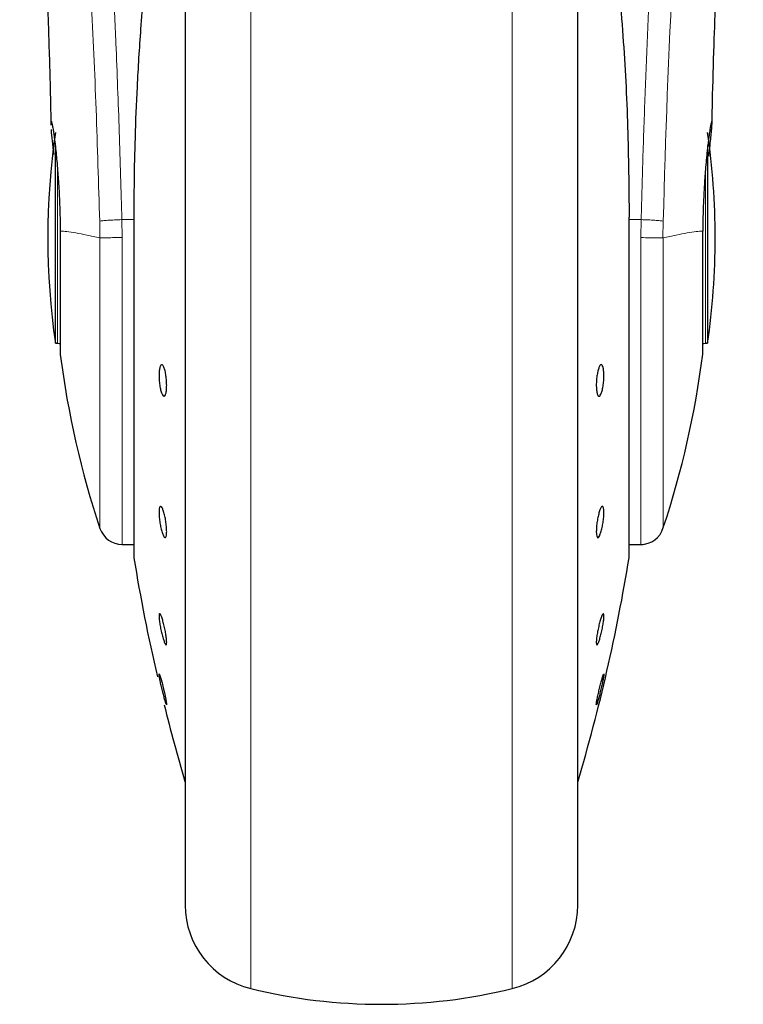
# Model space of a CAD drawing. Units: millimetres. Extents: x 0 to 210, y 0 to 297.
# Drawn here: x 84 to 87, y 226 to 230 of the extents above; entities that cross this region are included whole.
import ezdxf

# ---------------------------------------------------------------- set-up
doc = ezdxf.new("R2010")
doc.units = ezdxf.units.MM

msp = doc.modelspace()

# ---------------------------------------------------------------- linework, layer by layer
at = {"color": 7, "linetype": 'Continuous', "lineweight": 25}
for p, q in [((84.73661, 231.26068), (84.73661, 226.24342)), ((86.33661, 228.94342), (86.33661, 231.26068)), ((84.20759, 228.51342), (84.20759, 229.32164)), ((86.86563, 229.31936), (86.86563, 228.51342)), ((84.52692, 229.02759), (84.52692, 227.64342)), ((86.54597, 229.02785), (86.5463, 229.02759)), ((86.5463, 227.64342), (86.5463, 229.02759)), ((86.33661, 226.24342), (86.33661, 228.94342)), ((84.20759, 228.51342), (84.21661, 228.51342)), ((86.85661, 228.51342), (86.86563, 228.51342)), ((84.47944, 227.69342), (84.52692, 227.69342)), ((86.5463, 227.69342), (86.6013, 227.69342)), ((86.6013, 227.69342), (86.60141, 227.69342)), ((84.66108, 227.04124), (84.6607, 227.04082))]:
    msp.add_line(p, q, dxfattribs=at)
at = {"color": 8, "linetype": 'Continuous', "lineweight": 18}
for p, q in [((85.00372, 230.85857), (85.00372, 225.88244)), ((86.06951, 225.88244), (86.06951, 230.8588)), ((84.21661, 228.51342), (84.21661, 229.22538)), ((86.85661, 229.22197), (86.85661, 228.51342)), ((84.47944, 228.9448), (84.4783, 229.01743)), ((84.52692, 229.01743), (84.4783, 229.01743)), ((84.52725, 229.02785), (84.52725, 227.63938)), ((86.54597, 227.63938), (86.54597, 229.02785)), ((86.59492, 229.01743), (86.5463, 229.01743)), ((86.59492, 229.01743), (86.59377, 228.94417)), ((84.38811, 229.01128), (84.38934, 228.94342)), ((86.68389, 228.94342), (86.68511, 229.01128)), ((84.3893, 228.94342), (84.3893, 227.7584)), ((84.47944, 228.9448), (84.47944, 227.69342))]:
    msp.add_line(p, q, dxfattribs=at)
at = {"color": 7, "linetype": 'Continuous', "lineweight": 25, "flags": 128}
for points in [[(84.21661, 228.51342), (84.22344, 228.51275), (84.2275, 228.51169)], [(86.8458, 228.51171), (86.84978, 228.51275), (86.85661, 228.51342)], [(84.63086, 227.16499), (84.63105, 227.16521), (84.63356, 227.15916), (84.63743, 227.14673), (84.64223, 227.12935), (84.64741, 227.10897), (84.65239, 227.0879), (84.6566, 227.06849), (84.65958, 227.05294), (84.66099, 227.043), (84.66108, 227.04124), (84.66108, 227.04124)]]:
    msp.add_lwpolyline(points, dxfattribs=at)
at = {"color": 8, "linetype": 'Continuous', "lineweight": 18}
msp.add_arc((124.78073, 228.05827), 38.10754, 172.363452, 178.566977, dxfattribs=at)
at = {"color": 7, "linetype": 'Continuous', "lineweight": 25}
for centre, radius, start, end in [((87.17661, 228.94342), 3, 171.75922, 188.24078), ((83.89661, 228.94342), 3, 0, 8.24078), ((83.89661, 228.94342), 3, 351.75922, 0), ((87.94715, 228.94342), 3.75, 187.27775, 198.4215), ((83.12608, 228.94342), 3.75, 341.63457, 352.72251), ((84.47944, 227.78842), 0.095, 198.42071, 269.99996), ((86.59379, 227.78842), 0.095, 269.60274, 343.86074), ((84.55192, 227.64342), 0.025, 180, 189.29848), ((91.9287, 228.85122), 7.5, 189.29848, 193.084327), ((79.14452, 228.85122), 7.5, 343.525319, 350.70152), ((86.5213, 227.64342), 0.025, 350.70152, 0), ((91.9287, 228.85122), 7.5, 193.98019, 196.449354), ((85.08661, 226.22248), 0.35, 180, 256.29977), ((85.98661, 226.22248), 0.35, 283.70023, 0), ((85.53661, 228.06842), 2.25, 256.29977, 283.70023)]:
    msp.add_arc(centre, radius, start, end, dxfattribs=at)
at = {"color": 8, "linetype": 'Continuous', "lineweight": 18}
for points, knots in [([(84.157, 233.21139), (84.16, 233.18851), (84.16606, 233.14231), (84.17642, 233.06141), (84.18798, 232.96964), (84.20089, 232.8645), (84.2138, 232.75636), (84.22652, 232.64712), (84.23892, 232.5381), (84.25116, 232.42734), (84.26343, 232.31357), (84.27588, 232.1949), (84.29235, 232.03273), (84.31166, 231.83267), (84.33302, 231.59936), (84.3523, 231.37205), (84.36983, 231.15179), (84.38534, 230.94285), (84.40067, 230.72186), (84.41567, 230.4862), (84.4302, 230.23334), (84.44303, 229.98417), (84.4533, 229.75865), (84.46144, 229.55628), (84.46791, 229.37582), (84.47361, 229.19637), (84.47675, 229.07686), (84.4783, 229.01743)], [0, 0, 0, 0, 0.03646647, 0.07360176, 0.11188266, 0.15214645, 0.19419437, 0.22568542, 0.25941013, 0.29536772, 0.32293884, 0.35478071, 0.39089277, 0.44800768, 0.50094335, 0.55208272, 0.59787979, 0.64072302, 0.68061237, 0.73035809, 0.77851399, 0.82507994, 0.87005806, 0.90307122, 0.93573223, 0.96804139, 1, 1, 1, 1]), ([(86.59492, 229.01743), (86.59605, 229.06106), (86.59832, 229.14868), (86.60226, 229.28026), (86.60662, 229.41248), (86.61142, 229.54523), (86.61667, 229.67837), (86.62417, 229.85428), (86.63465, 230.07483), (86.64897, 230.34041), (86.66526, 230.61067), (86.68187, 230.85921), (86.69868, 231.08967), (86.71553, 231.30577), (86.73381, 231.52511), (86.75574, 231.77119), (86.77762, 232.00087), (86.79924, 232.21376), (86.8168, 232.37953), (86.83374, 232.53323), (86.84954, 232.67207), (86.87044, 232.84962), (86.894, 233.04126), (86.90902, 233.1563), (86.91625, 233.21162)], [0, 0, 0, 0, 0.0234572, 0.047108, 0.0709523, 0.0949905, 0.1192232, 0.1436502, 0.1916162, 0.2415874, 0.2935656, 0.3475516, 0.3889287, 0.4341912, 0.4833383, 0.5318074, 0.6013898, 0.6485773, 0.695531, 0.7367431, 0.7822349, 0.8247327, 0.9157152, 1, 1, 1, 1]), ([(84.0621, 233.12156), (84.06927, 233.06855), (84.0836, 232.96252), (84.11063, 232.75095), (84.14055, 232.50344), (84.17282, 232.21856), (84.20627, 231.90008), (84.23983, 231.5508), (84.27239, 231.17409), (84.30298, 230.7735), (84.3307, 230.35288), (84.35461, 229.91616), (84.37451, 229.46784), (84.38358, 229.16347), (84.38811, 229.01128)], [0, 0, 0, 0, 0.0833084, 0.166637, 0.2499735, 0.3333146, 0.4166539, 0.4999878, 0.5833195, 0.6666497, 0.7499797, 0.8333138, 0.916653, 1, 1, 1, 1]), ([(84.38811, 229.01128), (84.39178, 229.01188), (84.3994, 229.01313), (84.42077, 229.01493), (84.44792, 229.0165), (84.46826, 229.01712), (84.4783, 229.01743)], [0, 0, 0, 0, 0.2346615, 0.487383, 0.7468832, 1, 1, 1, 1]), ([(86.68511, 229.01128), (86.68127, 229.0119), (86.67339, 229.01319), (86.65143, 229.015), (86.62442, 229.01653), (86.60459, 229.01714), (86.59492, 229.01743)], [0, 0, 0, 0, 0.2437784, 0.5000049, 0.7562364, 1, 1, 1, 1]), ([(84.3893, 228.94342), (84.37089, 228.94739), (84.33407, 228.95532), (84.28979, 228.96343), (84.25295, 228.96944), (84.23588, 228.97047), (84.22735, 228.97098)], [0, 0, 0, 0, 0.25023149, 0.5002793, 0.7502138, 1, 1, 1, 1]), ([(84.47944, 228.9448), (84.46839, 228.94459), (84.44706, 228.94418), (84.41996, 228.94375), (84.3999, 228.94348), (84.39274, 228.94344), (84.3893, 228.94342)], [0, 0, 0, 0, 0.2786789, 0.5382564, 0.7787031, 1, 1, 1, 1]), ([(86.68392, 228.94342), (86.68024, 228.94346), (86.67239, 228.94354), (86.6525, 228.94371), (86.6261, 228.94393), (86.60624, 228.94408), (86.59377, 228.94417)], [0, 0, 0, 0, 0.2350359, 0.5002185, 0.6860716, 1, 1, 1, 1]), ([(86.59378, 227.69747), (86.59378, 227.69623), (86.59378, 227.68967), (86.59378, 227.72275), (86.59378, 227.79757), (86.59377, 227.91778), (86.59377, 228.07424), (86.59377, 228.26256), (86.59377, 228.47554), (86.59377, 228.70554), (86.59377, 228.86463), (86.59377, 228.94417)], [0, 0, 0, 0, 0.02808876, 0.14957833, 0.27106705, 0.39255651, 0.51404472, 0.63553471, 0.75702252, 0.87851172, 1, 1, 1, 1]), ([(86.84587, 228.97098), (86.83734, 228.97047), (86.82028, 228.96943), (86.78346, 228.96343), (86.73918, 228.95531), (86.70235, 228.94739), (86.68392, 228.94342)], [0, 0, 0, 0, 0.2496842, 0.4995434, 0.7496028, 1, 1, 1, 1]), ([(86.68392, 227.76224), (86.68392, 227.76107), (86.68392, 227.75483), (86.68392, 227.78612), (86.68392, 227.85697), (86.68392, 227.97082), (86.68392, 228.11905), (86.68392, 228.29748), (86.68392, 228.49929), (86.68392, 228.71725), (86.68392, 228.86803), (86.68392, 228.94342)], [0, 0, 0, 0, 0.0280083, 0.149507, 0.2710062, 0.3925058, 0.514005, 0.6355032, 0.7570017, 0.8785005, 1, 1, 1, 1])]:
    msp.add_open_spline(points, degree=3, knots=knots, dxfattribs=at)
at = {"color": 7, "linetype": 'Continuous', "lineweight": 25}
for points, knots in [([(84.73661, 231.26068), (84.73661, 231.24762), (84.73661, 231.18816), (84.73661, 231.05802), (84.73661, 230.87111), (84.73661, 230.66202), (84.73661, 230.43656), (84.73661, 230.1972), (84.73661, 229.92339), (84.73661, 229.6154), (84.73661, 229.27866), (84.73661, 228.94342), (84.73661, 228.60817), (84.73661, 228.27143), (84.73661, 227.96345), (84.73661, 227.68963), (84.73661, 227.45029), (84.73661, 227.22474), (84.73661, 227.01603), (84.73661, 226.82767), (84.73661, 226.66313), (84.73661, 226.52329), (84.73661, 226.39852), (84.73661, 226.29963), (84.73661, 226.23431), (84.73661, 226.22638), (84.73661, 226.22248)], [0, 0, 0, 0, 0.0112087, 0.0510295, 0.0908462, 0.1306671, 0.1704841, 0.2094751, 0.2484625, 0.2983369, 0.3468477, 0.3938975, 0.4409507, 0.4894615, 0.5393324, 0.5783236, 0.6173112, 0.6571317, 0.6969487, 0.7367694, 0.7765863, 0.8155773, 0.8545646, 0.9044391, 0.9529489, 1, 1, 1, 1]), ([(86.33661, 226.22248), (86.33661, 226.22638), (86.33661, 226.23431), (86.33661, 226.29963), (86.33661, 226.39852), (86.33661, 226.52329), (86.33661, 226.66313), (86.33661, 226.82767), (86.33661, 227.01603), (86.33661, 227.22474), (86.33661, 227.45029), (86.33661, 227.68963), (86.33661, 227.96345), (86.33661, 228.27143), (86.33661, 228.60817), (86.33661, 228.94342), (86.33661, 229.27866), (86.33661, 229.6154), (86.33661, 229.92339), (86.33661, 230.1972), (86.33661, 230.43656), (86.33661, 230.66202), (86.33661, 230.87111), (86.33661, 231.05802), (86.33661, 231.18816), (86.33661, 231.24762), (86.33661, 231.26068)], [0, 0, 0, 0, 0.0470511, 0.0955609, 0.1454354, 0.1844227, 0.2234137, 0.2632306, 0.3030513, 0.3428683, 0.3826888, 0.4216764, 0.4606676, 0.5105385, 0.5590493, 0.6061025, 0.6531523, 0.7016631, 0.7515375, 0.7905249, 0.8295159, 0.8693329, 0.9091538, 0.9489705, 0.9887913, 1, 1, 1, 1]), ([(84.14112, 230.60055), (84.14104, 230.60131), (84.14079, 230.60398), (84.14226, 230.58263), (84.14418, 230.55222), (84.14722, 230.50242), (84.15127, 230.43207), (84.15654, 230.33406), (84.16303, 230.20199), (84.17048, 230.03233), (84.17841, 229.82066), (84.18523, 229.60725), (84.18836, 229.4605), (84.18959, 229.40272)], [0, 0, 0, 0, 0.021003, 0.0737656, 0.1238808, 0.1724625, 0.2346752, 0.3180058, 0.4236403, 0.5524982, 0.7056534, 0.8841162, 1, 1, 1, 1]), ([(86.88365, 229.40595), (86.88427, 229.4364), (86.8865, 229.54673), (86.89169, 229.72061), (86.89898, 229.93418), (86.90663, 230.12136), (86.91392, 230.27759), (86.92073, 230.40996), (86.92584, 230.50017), (86.92966, 230.56203), (86.93109, 230.58436), (86.93187, 230.59592), (86.93183, 230.59576), (86.93183, 230.59573)], [0, 0, 0, 0, 0.0621766, 0.2253003, 0.367527, 0.5254357, 0.6486615, 0.7404541, 0.8609825, 0.9170319, 0.9686031, 0.9931254, 1, 1, 1, 1]), ([(86.8836, 229.40338), (86.88423, 229.43467), (86.88648, 229.54589), (86.89169, 229.72064), (86.89898, 229.93448), (86.90663, 230.12126), (86.91353, 230.27027), (86.91743, 230.34499), (86.91885, 230.37222)], [0, 0, 0, 0, 0.0885588, 0.3147229, 0.5119485, 0.7309761, 0.9019687, 1, 1, 1, 1]), ([(86.48661, 230.14169), (86.49884, 230.01685), (86.52289, 229.77133), (86.54221, 229.39803), (86.54473, 229.15018), (86.54597, 229.02785)], [0, 0, 0, 0, 0.3438084, 0.6761495, 1, 1, 1, 1]), ([(84.57822, 230.06228), (84.56993, 229.97341), (84.55443, 229.80725), (84.54012, 229.56897), (84.5318, 229.36074), (84.52785, 229.18349), (84.52744, 229.07571), (84.52725, 229.02785)], [0, 0, 0, 0, 0.2632616, 0.492236, 0.6924162, 0.8634319, 1, 1, 1, 1]), ([(84.19012, 229.40273), (84.18997, 229.40476), (84.18911, 229.41708), (84.18985, 229.41781), (84.19048, 229.41842)], [0, 0, 0, 0, 0.164307, 1, 1, 1, 1]), ([(84.19048, 229.41842), (84.19096, 229.4178), (84.19195, 229.41651), (84.19453, 229.40559), (84.1971, 229.39133), (84.19924, 229.37791), (84.20062, 229.36871), (84.20216, 229.35793), (84.20345, 229.34825), (84.20496, 229.33665), (84.20709, 229.3193), (84.21129, 229.28135), (84.21669, 229.22287), (84.22206, 229.14371), (84.22591, 229.05988), (84.22688, 229.00003), (84.22735, 228.97098)], [0, 0, 0, 0, 0.0768836, 0.1590847, 0.2466148, 0.2748072, 0.3050026, 0.3371909, 0.3713789, 0.3842886, 0.4269004, 0.4973949, 0.6307854, 0.7493582, 0.8783425, 1, 1, 1, 1]), ([(86.88274, 229.41842), (86.88194, 229.41694), (86.88023, 229.41384), (86.87644, 229.39361), (86.87315, 229.37257), (86.87112, 229.35839), (86.8696, 229.34694), (86.86843, 229.33786), (86.86637, 229.32139), (86.86314, 229.29263), (86.85929, 229.25253), (86.85615, 229.21459), (86.85356, 229.17871), (86.85097, 229.13685), (86.84862, 229.08737), (86.84667, 229.02914), (86.84614, 228.99011), (86.84587, 228.97098)], [0, 0, 0, 0, 0.11845926, 0.24917803, 0.2921771, 0.3397585, 0.3777168, 0.38483642, 0.40937338, 0.49956626, 0.57364766, 0.6401083, 0.69895307, 0.75017443, 0.83667119, 0.9199423, 1, 1, 1, 1]), ([(86.87118, 229.27573), (86.87123, 229.27629), (86.87292, 229.29258), (86.8758, 229.32028), (86.87925, 229.35428), (86.88159, 229.37917), (86.88296, 229.39697), (86.88387, 229.41383), (86.88319, 229.41658), (86.88274, 229.41842)], [0, 0, 0, 0, 0.00612467, 0.1776089, 0.33798587, 0.4872688, 0.61502098, 0.7430982, 1, 1, 1, 1]), ([(84.20124, 229.28357), (84.19929, 229.30244), (84.19539, 229.34025), (84.19203, 229.37325), (84.1914, 229.38339), (84.19128, 229.38527)], [0, 0, 0, 0, 0.4481789, 0.8976372, 1, 1, 1, 1]), ([(84.22735, 228.97098), (84.22735, 228.93869), (84.22735, 228.8741), (84.22735, 228.77978), (84.22735, 228.6923), (84.22735, 228.61519), (84.22735, 228.55155), (84.22735, 228.50448), (84.22735, 228.47413), (84.22735, 228.47032), (84.22735, 228.46842)], [0, 0, 0, 0, 0.1249975, 0.2499992, 0.3749992, 0.4999999, 0.6249997, 0.7499976, 0.8749997, 1, 1, 1, 1]), ([(86.84587, 228.46842), (86.84587, 228.47032), (86.84587, 228.47413), (86.84587, 228.50448), (86.84587, 228.55155), (86.84587, 228.61519), (86.84587, 228.6923), (86.84587, 228.77978), (86.84587, 228.8741), (86.84587, 228.93869), (86.84587, 228.97098)], [0, 0, 0, 0, 0.1250003, 0.2500024, 0.3750003, 0.5000001, 0.6250008, 0.7500008, 0.8750025, 1, 1, 1, 1]), ([(84.66108, 228.34248), (84.66091, 228.33577), (84.66056, 228.32235), (84.65789, 228.30727), (84.65397, 228.29819), (84.64907, 228.29633), (84.64379, 228.30187), (84.63872, 228.31416), (84.63443, 228.33185), (84.6314, 228.3529), (84.6303, 228.36998), (84.63009, 228.38618), (84.63077, 228.40138), (84.63333, 228.41658), (84.63727, 228.42563), (84.64216, 228.42748), (84.64744, 228.42195), (84.65252, 228.40966), (84.65682, 228.39197), (84.65984, 228.37093), (84.66098, 228.35381), (84.66106, 228.34467), (84.66108, 228.34248)], [0, 0, 0, 0, 0.0537, 0.1073932, 0.1610905, 0.2147785, 0.2684513, 0.3221181, 0.3757829, 0.4294661, 0.4831607, 0.4999996, 0.5536995, 0.6073954, 0.6610954, 0.7147724, 0.7684493, 0.8221136, 0.875782, 0.9294662, 0.9831539, 1, 1, 1, 1]), ([(86.44304, 228.38134), (86.44287, 228.3742), (86.44253, 228.35992), (86.43987, 228.33813), (86.43595, 228.31918), (86.43106, 228.30502), (86.42578, 228.29728), (86.42071, 228.29682), (86.41641, 228.3037), (86.41337, 228.31712), (86.41227, 228.33142), (86.41205, 228.34709), (86.41274, 228.36402), (86.41531, 228.38566), (86.41926, 228.40464), (86.42415, 228.4188), (86.42943, 228.42654), (86.4345, 228.427), (86.4388, 228.42012), (86.44181, 228.40668), (86.44295, 228.39244), (86.44302, 228.38348), (86.44304, 228.38134)], [0, 0, 0, 0, 0.0536981, 0.1073986, 0.1610946, 0.2147795, 0.2684464, 0.3221122, 0.3757844, 0.4294611, 0.4831569, 0.4999968, 0.5536964, 0.6073991, 0.6610921, 0.7147796, 0.768454, 0.8221173, 0.8757858, 0.9294648, 0.9831601, 1, 1, 1, 1]), ([(84.66108, 227.74616), (84.66091, 227.74085), (84.66056, 227.73023), (84.65789, 227.72163), (84.65397, 227.71984), (84.64907, 227.72548), (84.64379, 227.73778), (84.63872, 227.7554), (84.63443, 227.77633), (84.6314, 227.79822), (84.6303, 227.81398), (84.63009, 227.82771), (84.63077, 227.83931), (84.63333, 227.84815), (84.63727, 227.84987), (84.64216, 227.84425), (84.64744, 227.83194), (84.65252, 227.81433), (84.65681, 227.79339), (84.65984, 227.77153), (84.66098, 227.75568), (84.66106, 227.748), (84.66108, 227.74616)], [0, 0, 0, 0, 0.0536989, 0.1073961, 0.1610893, 0.2147772, 0.2684455, 0.3221151, 0.3757841, 0.4294611, 0.4831563, 0.4999951, 0.5536939, 0.6073952, 0.6610917, 0.7147763, 0.7684478, 0.8221109, 0.8757834, 0.9294634, 0.9831552, 1, 1, 1, 1]), ([(86.41215, 227.74616), (86.41232, 227.75233), (86.41266, 227.76466), (86.41533, 227.78661), (86.41925, 227.80804), (86.42415, 227.82695), (86.42943, 227.84108), (86.4345, 227.84889), (86.43879, 227.84947), (86.44182, 227.84279), (86.44292, 227.83256), (86.44313, 227.81988), (86.44245, 227.80486), (86.43989, 227.78318), (86.43595, 227.76167), (86.43106, 227.74278), (86.42578, 227.72864), (86.42071, 227.72084), (86.41641, 227.72025), (86.41338, 227.72696), (86.41224, 227.7371), (86.41216, 227.74441), (86.41215, 227.74616)], [0, 0, 0, 0, 0.0536993, 0.1073981, 0.1610908, 0.2147776, 0.2684521, 0.3221197, 0.3757877, 0.4294633, 0.483159, 0.5000024, 0.5537012, 0.6073967, 0.6610932, 0.714774, 0.7684524, 0.8221157, 0.8757871, 0.9294662, 0.9831565, 1, 1, 1, 1]), ([(84.66108, 227.29424), (84.66091, 227.29097), (84.66056, 227.28444), (84.65789, 227.28335), (84.65397, 227.28908), (84.64907, 227.30152), (84.64379, 227.31912), (84.63872, 227.33992), (84.63443, 227.36159), (84.6314, 227.38166), (84.6303, 227.39421), (84.63009, 227.40381), (84.63077, 227.41041), (84.63333, 227.41182), (84.63727, 227.40601), (84.64216, 227.39359), (84.64744, 227.37599), (84.65252, 227.35519), (84.65682, 227.33351), (84.65984, 227.31348), (84.66098, 227.30081), (84.66106, 227.29551), (84.66108, 227.29424)], [0, 0, 0, 0, 0.0536934, 0.1073947, 0.161091, 0.2147765, 0.2684507, 0.3221174, 0.375784, 0.4294667, 0.4831568, 0.4999986, 0.5536986, 0.6073969, 0.6610893, 0.7147757, 0.7684473, 0.8221154, 0.8757855, 0.9294676, 0.9831582, 1, 1, 1, 1]), ([(86.44304, 227.40087), (86.44287, 227.39642), (86.44253, 227.38752), (86.43987, 227.36806), (86.43595, 227.34671), (86.43106, 227.32535), (86.42578, 227.30652), (86.42071, 227.29231), (86.41641, 227.28434), (86.41337, 227.28347), (86.41227, 227.28841), (86.41205, 227.29656), (86.41274, 227.30787), (86.41531, 227.32698), (86.41926, 227.34842), (86.42415, 227.36975), (86.42943, 227.38858), (86.4345, 227.40279), (86.4388, 227.41078), (86.44181, 227.4116), (86.44295, 227.4068), (86.44302, 227.40201), (86.44304, 227.40087)], [0, 0, 0, 0, 0.0536962, 0.1073921, 0.1610911, 0.2147787, 0.2684489, 0.3221161, 0.3757886, 0.4294683, 0.4831559, 0.4999994, 0.5537016, 0.6073996, 0.6610948, 0.7147785, 0.7684496, 0.8221143, 0.8757859, 0.9294623, 0.9831565, 1, 1, 1, 1]), ([(84.6602, 227.04025), (84.65947, 227.0418), (84.65799, 227.0449), (84.65394, 227.05797), (84.64907, 227.07557), (84.64379, 227.09637), (84.63872, 227.11785), (84.63443, 227.13765), (84.63141, 227.15344), (84.63027, 227.16141), (84.6302, 227.16368), (84.63018, 227.16423)], [0, 0, 0, 0, 0.12031483, 0.24064324, 0.36093003, 0.48118765, 0.601426, 0.72168659, 0.84195927, 0.96226009, 1, 1, 1, 1]), ([(86.44296, 227.1653), (86.44299, 227.16498), (86.44316, 227.16367), (86.44244, 227.15728), (86.43989, 227.1431), (86.43595, 227.1243), (86.43106, 227.10309), (86.42578, 227.08184), (86.42071, 227.06294), (86.41641, 227.04853), (86.41337, 227.04023), (86.41227, 227.03926), (86.41205, 227.04191), (86.41274, 227.04814), (86.41531, 227.06237), (86.41926, 227.08115), (86.42415, 227.10237), (86.42943, 227.12361), (86.43451, 227.14258), (86.43874, 227.15671), (86.4415, 227.1646), (86.4421, 227.16469), (86.4423, 227.16472)], [0, 0, 0, 0, 0.0172705, 0.0723509, 0.1274335, 0.1825115, 0.237576, 0.2926283, 0.3476786, 0.4027236, 0.4577899, 0.5128631, 0.5301349, 0.5852129, 0.6402928, 0.6953678, 0.7504357, 0.8054889, 0.8605431, 0.9155893, 0.9706451, 1, 1, 1, 1])]:
    msp.add_open_spline(points, degree=3, knots=knots, dxfattribs=at)

doc.saveas('drawing.dxf')
